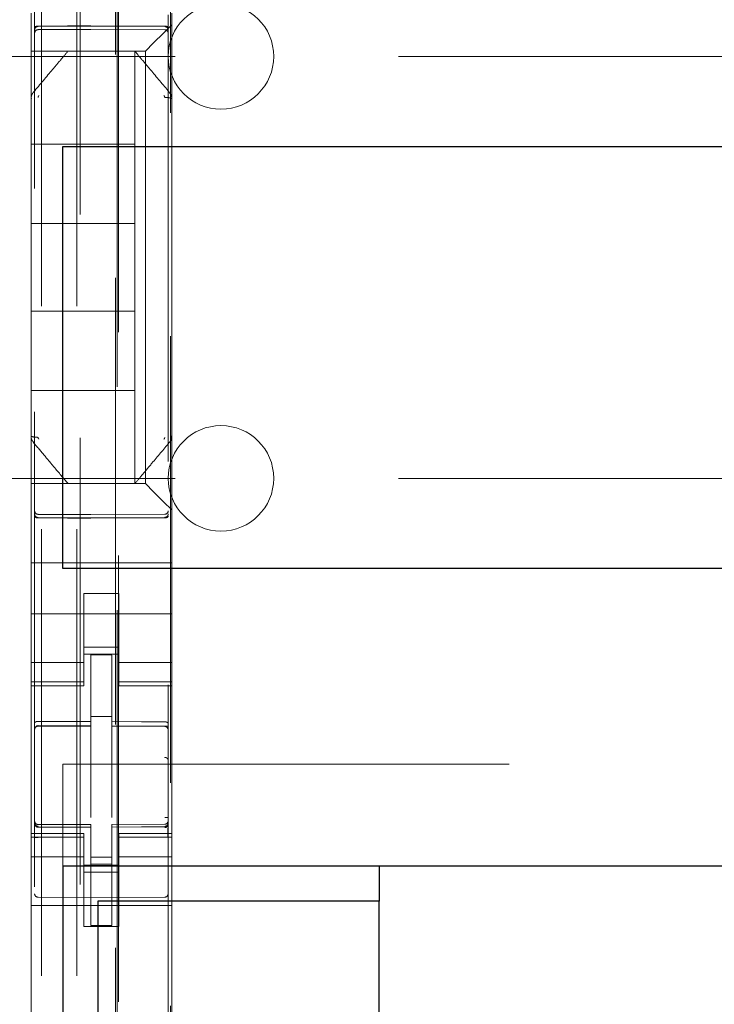
# Model space of a CAD drawing. Units: millimetres. Extents: x 11 to 205, y 5 to 292.
# Drawn here: x 101 to 103, y 143 to 146 of the extents above; entities that cross this region are included whole.
import ezdxf

# ---------------------------------------------------------------- set-up
doc = ezdxf.new("R2010")
doc.units = ezdxf.units.MM
doc.linetypes.add('HIDDEN', pattern=[1.905, 1.27, -0.635])

msp = doc.modelspace()

# ---------------------------------------------------------------- linework, layer by layer
at = {"color": 7, "linetype": 'HIDDEN', "lineweight": 18}
for p, q in [((100.7535, 214.692), (100.7535, 124.692)), ((100.8535, 214.692), (100.8535, 124.692)), ((100.8635, 205.427), (100.8635, 124.692)), ((100.9635, 203.977), (100.9635, 124.692)), ((100.7335, 152.1609), (100.7335, 129.1604)), ((101.1135, 129.1601), (101.1135, 152.1612)), ((100.9685, 151.597), (100.9685, 130.307)), ((100.9721, 133.3377), (100.9721, 148.5663)), ((101.1198, 148.5663), (101.1198, 133.3377)), ((100.7235, 145.6752), (100.7235, 145.6186)), ((101.1235, 145.642), (101.1235, 145.6752)), ((100.7434, 145.637), (100.8935, 145.6378)), ((100.7434, 145.6281), (100.8935, 145.6288)), ((100.8935, 145.6378), (101.1035, 145.6367)), ((100.8935, 145.6288), (101.1035, 145.6277)), ((101.1, 145.6186), (101.1235, 145.642)), ((101.1235, 145.4311), (101.1235, 145.642)), ((100.7235, 145.6186), (100.7235, 145.5905)), ((101.1, 145.6186), (101.0719, 145.5905)), ((100.7235, 145.5905), (100.7235, 145.567)), ((101.0485, 145.567), (100.7235, 145.567)), ((100.7235, 145.4312), (100.7235, 145.567)), ((100.8285, 145.567), (100.8285, 145.567)), ((100.9758, 145.567), (100.8711, 145.567)), ((101.0185, 145.567), (101.0185, 145.567)), ((101.0185, 145.567), (101.0185, 145.302)), ((101.0485, 145.567), (101.0719, 145.5905)), ((101.0485, 144.337), (101.0485, 145.567)), ((99.8635, 145.552), (123.3635, 145.552)), ((100.7235, 145.4312), (100.7235, 145.3364)), ((100.7305, 145.4504), (100.7305, 145.4504)), ((101.1235, 145.3364), (101.1235, 145.4311)), ((100.7235, 145.3364), (100.7235, 144.5676)), ((100.7235, 145.3364), (100.7235, 145.3364)), ((101.1235, 144.5677), (101.1235, 145.3364)), ((100.7235, 145.302), (101.0185, 145.302)), ((101.0185, 145.077), (101.0185, 145.302)), ((100.7235, 145.077), (101.0185, 145.077)), ((101.0185, 145.077), (101.0185, 144.827)), ((100.7235, 144.827), (101.0185, 144.827)), ((101.0185, 144.602), (101.0185, 144.827)), ((100.7235, 144.602), (101.0185, 144.602)), ((101.0185, 144.602), (101.0185, 144.337)), ((100.7235, 144.5676), (100.7235, 144.473)), ((101.1235, 144.5677), (101.1235, 144.5676)), ((101.1235, 144.4729), (101.1235, 144.5676)), ((100.7235, 144.473), (100.7235, 144.473)), ((100.7235, 144.337), (100.7235, 144.473)), ((101.1164, 144.4537), (101.1164, 144.4537)), ((101.1235, 144.473), (101.1235, 144.473)), ((101.1235, 144.262), (101.1235, 144.4729)), ((99.8635, 144.352), (106.3151, 144.352)), ((100.7235, 144.337), (101.0485, 144.337)), ((100.7235, 144.337), (100.7235, 144.3136)), ((100.8285, 144.337), (100.8285, 144.337)), ((101.0185, 144.337), (101.0185, 144.337)), ((101.0719, 144.3136), (101.0485, 144.337)), ((100.7235, 144.3136), (100.7235, 144.2855)), ((101.0719, 144.3136), (101.1, 144.2855)), ((100.7235, 144.2855), (100.7235, 144.2289)), ((101.1235, 144.262), (101.1, 144.2855)), ((101.1035, 144.2499), (100.8935, 144.2488)), ((101.1235, 144.2289), (101.1235, 144.262)), ((100.7235, 144.112), (100.7235, 144.2289)), ((100.8935, 144.2488), (100.7434, 144.2496)), ((100.7434, 144.2407), (100.8935, 144.2399)), ((100.8935, 144.2399), (101.1035, 144.241)), ((101.1235, 144.112), (101.1235, 144.2289)), ((101.1235, 144.112), (100.7235, 144.112)), ((100.7235, 144.0555), (100.7235, 144.112)), ((101.1235, 144.0555), (101.1235, 144.112)), ((100.7235, 144.0555), (100.7235, 143.9989)), ((101.1235, 143.9989), (101.1235, 144.0555)), ((100.7235, 143.9989), (100.7235, 143.8975)), ((100.9735, 144.0245), (100.8735, 144.0245)), ((100.8735, 144.0245), (100.8735, 143.9989)), ((100.8735, 143.8975), (100.8735, 143.9989)), ((100.9735, 143.9989), (100.9735, 144.0245)), ((100.9735, 143.8975), (100.9735, 143.9989)), ((101.1235, 143.9989), (101.1235, 143.8975)), ((101.1235, 143.967), (100.7235, 143.967)), ((100.7235, 143.8975), (100.7235, 143.798)), ((100.8735, 143.798), (100.8735, 143.8975)), ((100.9735, 143.8975), (100.9735, 143.798)), ((101.1235, 143.798), (101.1235, 143.8975)), ((100.8735, 143.872), (100.9735, 143.872)), ((100.9735, 143.852), (100.8735, 143.852)), ((100.9535, 143.8495), (100.8935, 143.8498)), ((100.8935, 143.6602), (100.8935, 143.8498)), ((100.9535, 143.66), (100.9535, 143.8495)), ((100.8735, 143.8285), (100.7235, 143.8285)), ((100.9735, 143.8285), (101.1235, 143.8285)), ((100.7235, 143.7728), (100.7235, 143.798)), ((100.8735, 143.7728), (100.8735, 143.798)), ((100.9735, 143.7728), (100.9735, 143.798)), ((101.1235, 143.7728), (101.1235, 143.798)), ((100.8735, 143.7728), (100.7235, 143.7728)), ((100.7235, 143.7728), (100.7235, 143.762)), ((100.7235, 143.342), (100.7235, 143.762)), ((100.7235, 143.762), (100.8735, 143.762)), ((100.8735, 143.762), (100.8735, 143.7728)), ((100.9735, 143.7728), (101.1235, 143.7728)), ((100.9735, 143.7728), (100.9735, 143.762)), ((100.9735, 143.762), (101.1235, 143.762)), ((101.1235, 143.762), (101.1235, 143.7728)), ((101.1235, 143.342), (101.1235, 143.762)), ((100.9535, 143.6745), (100.8935, 143.6748)), ((100.7434, 143.6487), (100.7434, 143.6479)), ((100.7435, 143.6479), (100.8935, 143.6481)), ((100.7435, 143.6473), (100.8935, 143.6473)), ((100.8935, 143.6602), (100.8935, 143.6473)), ((100.8935, 143.5595), (100.8935, 143.6473)), ((100.9535, 143.66), (100.9535, 143.647)), ((101.086, 143.6475), (100.9535, 143.6482)), ((100.9535, 143.5592), (100.9535, 143.647)), ((100.9535, 143.647), (101.1035, 143.6462)), ((101.1118, 143.6473), (101.086, 143.6475)), ((101.1035, 143.6466), (101.1035, 143.647)), ((101.1135, 143.5489), (101.1135, 143.6368)), ((100.8935, 143.3872), (100.8935, 143.5595)), ((100.9535, 143.5595), (100.9535, 143.3872)), ((100.8135, 143.2495), (100.8135, 143.5395)), ((100.8135, 143.5395), (122.4135, 143.5395)), ((100.9535, 143.4596), (100.9535, 143.3872)), ((100.7332, 143.3713), (100.7339, 143.3674)), ((100.7335, 143.3706), (100.7335, 143.3721)), ((100.7335, 143.3706), (100.7335, 143.3706)), ((100.7434, 143.3599), (100.7435, 143.362)), ((100.8935, 143.3598), (100.7434, 143.3606)), ((100.7434, 143.3606), (100.7434, 143.3606)), ((100.7434, 143.3606), (100.8935, 143.3598)), ((100.8935, 143.3673), (100.7435, 143.3673)), ((100.8935, 143.3673), (100.8935, 143.3598)), ((100.8935, 143.0798), (100.8935, 143.3598)), ((100.8935, 143.3598), (100.8935, 143.3598)), ((101.1035, 143.3684), (100.9535, 143.3677)), ((100.9535, 143.3677), (100.9535, 143.3601)), ((101.1035, 143.3609), (100.9535, 143.3602)), ((100.9535, 143.3602), (101.1035, 143.3609)), ((100.9535, 143.0802), (100.9535, 143.3601)), ((101.1035, 143.3609), (101.1035, 143.3609)), ((101.1135, 143.3725), (101.1135, 143.3709)), ((101.1135, 143.3709), (101.1135, 143.3709)), ((100.7235, 143.342), (100.7235, 143.3313)), ((100.8735, 143.342), (100.7235, 143.342)), ((100.8735, 143.3313), (100.7235, 143.3313)), ((100.7235, 143.306), (100.7235, 143.3313)), ((100.7335, 143.1898), (100.7335, 143.3306)), ((100.8735, 143.3313), (100.8735, 143.342)), ((100.8735, 143.306), (100.8735, 143.3313)), ((100.9735, 143.342), (100.9735, 143.3313)), ((101.1235, 143.342), (100.9735, 143.342)), ((100.9735, 143.3313), (101.1235, 143.3313)), ((100.9735, 143.306), (100.9735, 143.3313)), ((101.1135, 143.3309), (101.1135, 143.1898)), ((101.1235, 143.3313), (101.1235, 143.342)), ((101.1235, 143.306), (101.1235, 143.3313)), ((100.7235, 143.306), (100.7235, 143.2065)), ((100.8735, 143.2065), (100.8735, 143.306)), ((100.9735, 143.306), (100.9735, 143.2065)), ((101.1235, 143.2065), (101.1235, 143.306)), ((100.8735, 143.2756), (100.7235, 143.2756)), ((100.9535, 143.2745), (100.8935, 143.2741)), ((100.9735, 143.2756), (101.1235, 143.2756)), ((100.9735, 143.252), (100.8735, 143.252)), ((100.9535, 143.2551), (100.8935, 143.2548)), ((100.8735, 143.232), (100.9735, 143.232)), ((100.7235, 143.2065), (100.7235, 142.6975)), ((100.8735, 143.077), (100.8735, 143.2065)), ((100.9735, 143.077), (100.9735, 143.2065)), ((101.1235, 143.2065), (101.1235, 142.6975)), ((100.8935, 143.1598), (100.7434, 143.1606)), ((101.1035, 143.1609), (100.8935, 143.1598)), ((101.1235, 143.137), (100.7235, 143.137)), ((100.9735, 143.077), (100.8735, 143.077)), ((100.9535, 143.0802), (100.8935, 143.0798))]:
    msp.add_line(p, q, dxfattribs=at)
at = {"color": 7, "linetype": 'Continuous', "lineweight": 25}
for p, q in [((100.8135, 144.0955), (100.8135, 145.2955)), ((100.8135, 145.2955), (122.4135, 145.2955)), ((122.4135, 144.0955), (100.8135, 144.0955)), ((100.8135, 143.2495), (100.8135, 138.6295)), ((100.8135, 143.2495), (122.4135, 143.2495)), ((101.7135, 143.2495), (101.7135, 143.1495)), ((100.9135, 143.1495), (100.9135, 138.7295)), ((101.7135, 143.1495), (100.9135, 143.1495)), ((101.7135, 138.7295), (101.7135, 143.1495))]:
    msp.add_line(p, q, dxfattribs=at)
at = {"color": 7, "linetype": 'HIDDEN', "lineweight": 18, "flags": 128}
for points in [[(100.7434, 145.6385), (100.8274, 145.6387), (100.8935, 145.6388)], [(100.8935, 145.6388), (101.0111, 145.6385), (101.1035, 145.6383)], [(100.7434, 144.2392), (100.8274, 144.239), (100.8935, 144.2388)], [(100.8935, 144.2388), (101.0111, 144.2392), (101.1035, 144.2394)], [(100.7435, 143.6607), (100.8275, 143.6604), (100.8935, 143.6602)], [(100.9535, 143.66), (101.0375, 143.6598), (101.1035, 143.6596)], [(100.7435, 143.3596), (100.8275, 143.3597), (100.8935, 143.3598)], [(100.9535, 143.3601), (101.0375, 143.3604), (101.1035, 143.3606)]]:
    msp.add_lwpolyline(points, dxfattribs=at)
at = {"color": 7, "linetype": 'HIDDEN', "lineweight": 18}
for centre, radius, start, end in [((101.2635, 145.552), 0.15, 360, 180), ((100.7435, 145.6181), 0.01, 90.3, 180), ((101.1035, 145.6177), 0.01, 0.0019, 89.7), ((101.2635, 145.552), 0.15, 180, 360), ((101.2635, 144.352), 0.15, 0, 180), ((101.2635, 144.352), 0.15, 180, 0), ((100.7435, 144.2596), 0.01, 180, 269.7), ((101.1035, 144.2599), 0.01, 270.3, 359.9981), ((100.7435, 143.6373), 0.01, 90, 180), ((101.1035, 143.6362), 0.01, 0, 89.7), ((100.7435, 143.3773), 0.01, 180, 270), ((101.1035, 143.3784), 0.01, 270.3, 0), ((100.7435, 143.1706), 0.01, 180, 269.6997), ((101.1035, 143.1709), 0.01, 270.3003, 0)]:
    msp.add_arc(centre, radius, start, end, dxfattribs=at)
for points, knots in [([(100.7434, 145.6385), (100.7424, 145.6384), (100.7403, 145.6383), (100.7375, 145.6376), (100.7352, 145.6365), (100.7338, 145.6352), (100.7335, 145.6343), (100.7335, 145.6338), (100.7335, 145.6338)], [0, 0, 0, 0, 0.1896836, 0.3790411, 0.5770568, 0.7945102, 0.9858427, 1, 1, 1, 1]), ([(100.7335, 145.627), (100.7335, 145.6271), (100.7335, 145.6283), (100.734, 145.6307), (100.7358, 145.6338), (100.7386, 145.636), (100.7413, 145.6369), (100.7429, 145.637), (100.7434, 145.637)], [0, 0, 0, 0, 0.017134, 0.244287, 0.471569, 0.694597, 0.907973, 1, 1, 1, 1]), ([(101.1035, 145.6383), (101.1046, 145.6383), (101.1066, 145.6382), (101.1094, 145.6374), (101.1117, 145.6364), (101.1131, 145.6351), (101.1135, 145.6341), (101.1135, 145.6337), (101.1135, 145.6336)], [0, 0, 0, 0, 0.1898381, 0.379352, 0.5774774, 0.7949244, 0.9858234, 1, 1, 1, 1]), ([(101.1135, 145.6267), (101.1135, 145.6268), (101.1135, 145.628), (101.113, 145.6304), (101.1111, 145.6335), (101.1083, 145.6357), (101.1056, 145.6366), (101.104, 145.6367), (101.1035, 145.6367)], [0, 0, 0, 0, 0.017155, 0.244239, 0.471451, 0.694431, 0.907818, 1, 1, 1, 1]), ([(100.8285, 145.567), (100.8222, 145.5596), (100.8088, 145.5437), (100.776, 145.5046), (100.7488, 145.4722), (100.7305, 145.4504)], [0, 0, 0, 0, 0.221742, 0.474453, 1, 1, 1, 1]), ([(101.0185, 145.567), (101.0181, 145.567), (101.0165, 145.567), (101.006, 145.567), (100.9953, 145.567), (100.9884, 145.567), (100.9835, 145.567), (100.98, 145.567), (100.9772, 145.567), (100.9762, 145.567), (100.9758, 145.567)], [0, 0, 0, 0, 0.122154, 0.475501, 0.678986, 0.807376, 0.885558, 0.964113, 0.98601, 1, 1, 1, 1]), ([(101.1164, 145.4504), (101.0985, 145.4718), (101.0715, 145.5039), (101.0386, 145.5431), (101.0249, 145.5594), (101.0185, 145.567)], [0, 0, 0, 0, 0.514855, 0.772089, 1, 1, 1, 1]), ([(100.7306, 145.4503), (100.7294, 145.449), (100.727, 145.4465), (100.7248, 145.4416), (100.7237, 145.4365), (100.7241, 145.433), (100.7243, 145.4313)], [0, 0, 0, 0, 0.2499, 0.499889, 0.749937, 1, 1, 1, 1]), ([(100.7458, 145.4409), (100.7452, 145.4401), (100.7442, 145.4389), (100.7436, 145.437), (100.7435, 145.436), (100.7435, 145.4355)], [0, 0, 0, 0, 0.502122, 0.753082, 1, 1, 1, 1]), ([(101.1035, 145.4355), (101.1034, 145.436), (101.1034, 145.437), (101.1028, 145.4389), (101.1018, 145.4401), (101.1011, 145.4409)], [0, 0, 0, 0, 0.246906, 0.497877, 1, 1, 1, 1]), ([(101.1234, 145.4311), (101.1235, 145.4325), (101.1237, 145.436), (101.1223, 145.4413), (101.1196, 145.4462), (101.117, 145.4487), (101.1159, 145.4497)], [0, 0, 0, 0, 0.205415, 0.490471, 0.778708, 1, 1, 1, 1]), ([(100.7235, 144.473), (100.7234, 144.4712), (100.7233, 144.4677), (100.7247, 144.4626), (100.7272, 144.458), (100.7298, 144.4555), (100.731, 144.4543)], [0, 0, 0, 0, 0.2501, 0.500166, 0.750144, 1, 1, 1, 1]), ([(100.7305, 144.4537), (100.7409, 144.4413), (100.7603, 144.4182), (100.7948, 144.3771), (100.8155, 144.3524), (100.8285, 144.337)], [0, 0, 0, 0, 0.300429, 0.563464, 1, 1, 1, 1]), ([(100.7435, 144.4686), (100.7435, 144.4681), (100.7436, 144.4671), (100.7442, 144.4651), (100.7452, 144.4639), (100.7458, 144.4631)], [0, 0, 0, 0, 0.24686, 0.497857, 1, 1, 1, 1]), ([(101.0185, 144.337), (101.0256, 144.3455), (101.0404, 144.3632), (101.0737, 144.4028), (101.0999, 144.4339), (101.1164, 144.4537)], [0, 0, 0, 0, 0.2500994, 0.5236433, 1, 1, 1, 1]), ([(101.1011, 144.4631), (101.1018, 144.4639), (101.1028, 144.4651), (101.1034, 144.4671), (101.1034, 144.4681), (101.1035, 144.4686)], [0, 0, 0, 0, 0.502141, 0.753128, 1, 1, 1, 1]), ([(101.1163, 144.4538), (101.1175, 144.4551), (101.1199, 144.4576), (101.1221, 144.4624), (101.1232, 144.4676), (101.1228, 144.4711), (101.1227, 144.4728)], [0, 0, 0, 0, 0.2499, 0.499889, 0.749937, 1, 1, 1, 1]), ([(100.7335, 144.2507), (100.7335, 144.2506), (100.7335, 144.2494), (100.734, 144.247), (100.7358, 144.2439), (100.7386, 144.2417), (100.7413, 144.2408), (100.7429, 144.2407), (100.7434, 144.2407)], [0, 0, 0, 0, 0.017137, 0.244289, 0.471571, 0.694598, 0.907974, 1, 1, 1, 1]), ([(101.1135, 144.251), (101.1134, 144.2502), (101.1133, 144.2487), (101.1124, 144.2463), (101.111, 144.2442), (101.1091, 144.2426), (101.1068, 144.2413), (101.1048, 144.2411), (101.1035, 144.241)], [0, 0, 0, 0, 0.156397, 0.291939, 0.499791, 0.633421, 0.761294, 1, 1, 1, 1]), ([(100.7335, 144.2439), (100.7335, 144.2439), (100.7335, 144.2435), (100.7338, 144.2426), (100.735, 144.2413), (100.7372, 144.2402), (100.7399, 144.2395), (100.7421, 144.2393), (100.7433, 144.2392), (100.7434, 144.2392)], [0, 0, 0, 0, 0.014146, 0.18188, 0.401359, 0.601263, 0.787732, 0.972533, 1, 1, 1, 1]), ([(101.1135, 144.2441), (101.1135, 144.244), (101.1135, 144.2436), (101.1132, 144.2427), (101.1119, 144.2415), (101.1097, 144.2404), (101.107, 144.2396), (101.1048, 144.2394), (101.1037, 144.2394), (101.1035, 144.2394)], [0, 0, 0, 0, 0.014162, 0.181189, 0.400675, 0.600698, 0.787355, 0.97234, 1, 1, 1, 1]), ([(100.7435, 143.6607), (100.7424, 143.6606), (100.7404, 143.6605), (100.7376, 143.6598), (100.7354, 143.6586), (100.7339, 143.6571), (100.7335, 143.656), (100.7335, 143.6554), (100.7335, 143.6554)], [0, 0, 0, 0, 0.183461, 0.366563, 0.559024, 0.774075, 0.9867, 1, 1, 1, 1]), ([(101.1035, 143.6596), (101.1045, 143.6595), (101.1066, 143.6594), (101.1093, 143.6586), (101.1116, 143.6575), (101.1131, 143.656), (101.1135, 143.6549), (101.1135, 143.6543), (101.1135, 143.6543)], [0, 0, 0, 0, 0.183989, 0.367609, 0.56083, 0.776968, 0.986669, 1, 1, 1, 1]), ([(100.7435, 143.3596), (100.7424, 143.3597), (100.7402, 143.3599), (100.7373, 143.3616), (100.7351, 143.364), (100.7337, 143.367), (100.7335, 143.3691), (100.7335, 143.3701)], [0, 0, 0, 0, 0.200363, 0.400555, 0.605546, 0.821276, 1, 1, 1, 1]), ([(101.1106, 143.3614), (101.11, 143.3609), (101.109, 143.3601), (101.1072, 143.3593), (101.1053, 143.3588), (101.104, 143.3587), (101.1034, 143.3587)], [0, 0, 0, 0, 0.262866, 0.520212, 0.767165, 1, 1, 1, 1]), ([(101.1035, 143.3606), (101.1046, 143.3607), (101.1068, 143.361), (101.1096, 143.3627), (101.1119, 143.3651), (101.1132, 143.3681), (101.1134, 143.3702), (101.1135, 143.3712)], [0, 0, 0, 0, 0.201052, 0.401931, 0.607684, 0.824218, 1, 1, 1, 1]), ([(101.1128, 143.3306), (101.1128, 143.333), (101.1128, 143.3378), (101.1128, 143.3448), (101.1128, 143.3513), (101.1128, 143.3549), (101.1128, 143.3567)], [0, 0, 0, 0, 0.2500594, 0.5000791, 0.7500594, 1, 1, 1, 1]), ([(101.1135, 143.3507), (101.1135, 143.349), (101.1135, 143.3433), (101.1135, 143.3361), (101.1135, 143.3309)], [0, 0, 0, 0, 0.2924492, 1, 1, 1, 1])]:
    msp.add_open_spline(points, degree=3, knots=knots, dxfattribs=at)
for points in [[(101.1235, 145.4311), (101.1232, 145.4317), (101.1226, 145.4328), (101.1179, 145.4343), (101.1113, 145.4353), (101.1061, 145.4354), (101.1035, 145.4355)], [(100.7235, 144.473), (100.7238, 144.4724), (100.7244, 144.4712), (100.729, 144.4698), (100.7356, 144.4688), (100.7408, 144.4686), (100.7435, 144.4686)], [(100.7335, 143.6379), (100.7336, 143.6393), (100.7339, 143.642), (100.7362, 143.6454), (100.7394, 143.648), (100.7421, 143.6484), (100.7434, 143.6487)], [(100.7335, 143.6376), (100.7336, 143.6389), (100.7339, 143.6414), (100.7362, 143.6447), (100.7395, 143.647), (100.7421, 143.6473), (100.7434, 143.6474)], [(101.1135, 143.637), (101.1133, 143.6383), (101.113, 143.6409), (101.1107, 143.6442), (101.1074, 143.6465), (101.1048, 143.6468), (101.1035, 143.647)], [(101.1135, 143.6368), (101.1133, 143.6381), (101.113, 143.6406), (101.1107, 143.6439), (101.1074, 143.6462), (101.1048, 143.6465), (101.1035, 143.6466)], [(101.1135, 143.5489), (101.1133, 143.5501), (101.1129, 143.5527), (101.1106, 143.5558), (101.1073, 143.558), (101.1048, 143.5583), (101.1035, 143.5585)], [(101.1134, 143.3872), (101.1134, 143.3872), (101.1135, 143.3872), (101.113, 143.3872), (101.1121, 143.3872), (101.1109, 143.3872), (101.1093, 143.3872), (101.1075, 143.3872), (101.1055, 143.3872), (101.1042, 143.3872), (101.1035, 143.3872)], [(100.7335, 143.3721), (100.7336, 143.3708), (100.7339, 143.3683), (100.7362, 143.3651), (100.7395, 143.3628), (100.7422, 143.3626), (100.7435, 143.3624)], [(100.7335, 143.3706), (100.7336, 143.3693), (100.7339, 143.3666), (100.7362, 143.3632), (100.7394, 143.3607), (100.742, 143.3602), (100.7434, 143.3599)], [(101.1134, 143.3725), (101.1133, 143.3712), (101.113, 143.3686), (101.1108, 143.3652), (101.1075, 143.3628), (101.1049, 143.3623), (101.1036, 143.3621)], [(100.7335, 143.3306), (100.7336, 143.3306), (100.7339, 143.3306), (100.7362, 143.3306), (100.7395, 143.3306), (100.7421, 143.3306), (100.7434, 143.3306)]]:
    msp.add_open_spline(points, degree=3, dxfattribs=at)

doc.saveas('drawing.dxf')
